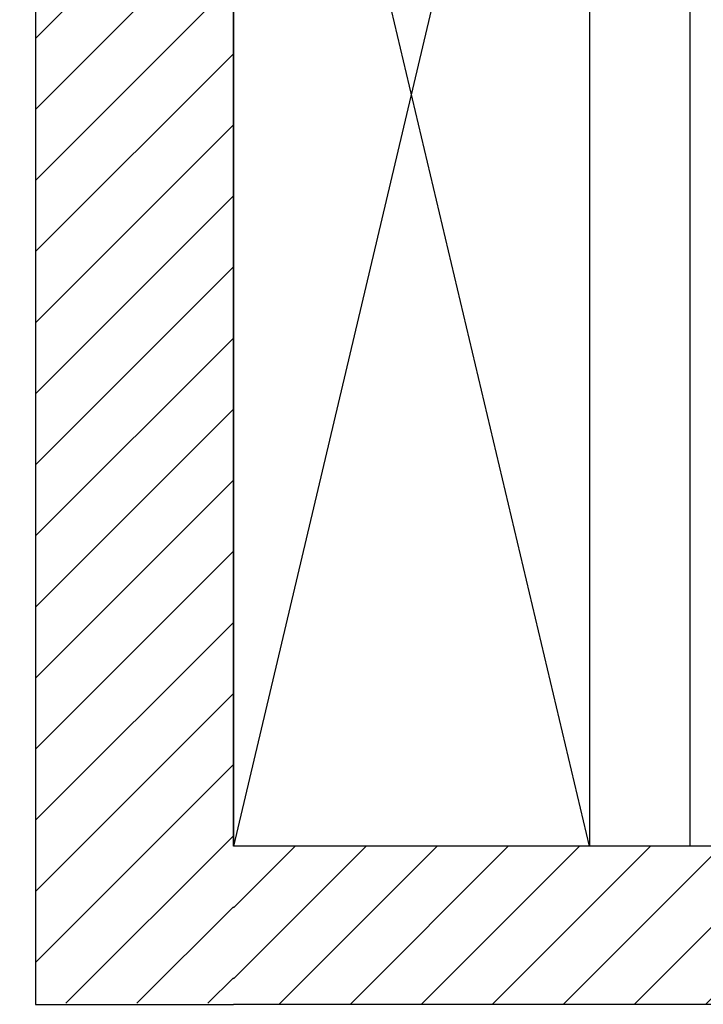
# Model space of a CAD drawing. Units: millimetres. Extents: x -7449 to -7320, y -13379 to -13282.
# Drawn here: x -7436 to -7436, y -13349 to -13348 of the extents above; entities that cross this region are included whole.
import ezdxf

# ---------------------------------------------------------------- set-up
doc = ezdxf.new("R2010")
doc.units = ezdxf.units.MM
doc.header["$LTSCALE"] = 2
for name, color, linetype in [('02 APE-PILASTRI', 2, 'Continuous'), ('05 APE TRAVI', 1, 'Continuous'), ('06 APE VARIO', 7, 'Continuous')]:
    doc.layers.add(name, color=color, linetype=linetype)

msp = doc.modelspace()

# ---------------------------------------------------------------- hatches: boundary and pattern name
at = {"layer": '06 APE VARIO', "linetype": 'Continuous', "ltscale": 5}
h = msp.add_hatch(dxfattribs=at)
h.set_pattern_fill('ANSI31', color=256, scale=0.02)
h.set_pattern_definition([(45, (-7353.7117, -13360.66041), (-0.04490128, 0.04490128), [])])
h.paths.add_polyline_path([(-7436.3659, -13345.024), (-7436.1159, -13345.024), (-7436.1159, -13337.274), (-7434.6959, -13337.274), (-7434.6959, -13336.974), (-7436.3659, -13336.974)])
h.paths.add_polyline_path([(-7436.4059, -13349.4326), (-7436.4059, -13349.2326), (-7439.6057, -13349.2326), (-7439.6057, -13349.4326)])
h.paths.add_polyline_path([(-7436.3659, -13346.934), (-7436.3659, -13349.4326), (-7436.1159, -13349.4326), (-7436.1159, -13346.934)])
h = msp.add_hatch(dxfattribs=at)
h.set_pattern_fill('ANSI31', color=256, scale=0.02)
h.set_pattern_definition([(45, (-7353.7117, -13360.66175), (-0.04490128, 0.04490128), [])])
h.paths.add_polyline_path([(-7436.1159, -13349.234), (-7436.1159, -13349.434), (-7435.3409, -13349.434), (-7435.3409, -13349.234)])

# ---------------------------------------------------------------- linework, layer by layer
at = {"layer": '02 APE-PILASTRI', "linetype": 'Continuous', "ltscale": 5}
for p, q in [((-7436.3659, -13346.934), (-7436.3659, -13349.434)), ((-7436.1159, -13346.934), (-7436.1159, -13349.234)), ((-7435.3409, -13349.234), (-7436.1159, -13349.234)), ((-7436.3659, -13349.434), (-7436.1159, -13349.434)), ((-7435.3409, -13349.434), (-7436.1159, -13349.434)), ((-7436.1159, -13349.434), (-7436.1159, -13349.434))]:
    msp.add_line(p, q, dxfattribs=at)
at = {"layer": '05 APE TRAVI', "linetype": 'Continuous', "ltscale": 5}
msp.add_lwpolyline([(-7436.1159, -13347.207), (-7435.5389, -13347.207), (-7435.5389, -13349.234)], dxfattribs=at)
msp.add_lwpolyline([(-7435.6659, -13349.234), (-7436.1159, -13349.234), (-7436.1159, -13347.334), (-7435.6659, -13347.334)], close=True, dxfattribs=at)
at = {"layer": '06 APE VARIO', "linetype": 'Continuous', "ltscale": 5}
for p, q in [((-7435.6659, -13349.234), (-7436.1159, -13347.334)), ((-7435.6659, -13347.334), (-7436.1159, -13349.234))]:
    msp.add_line(p, q, dxfattribs=at)

doc.saveas('drawing.dxf')
